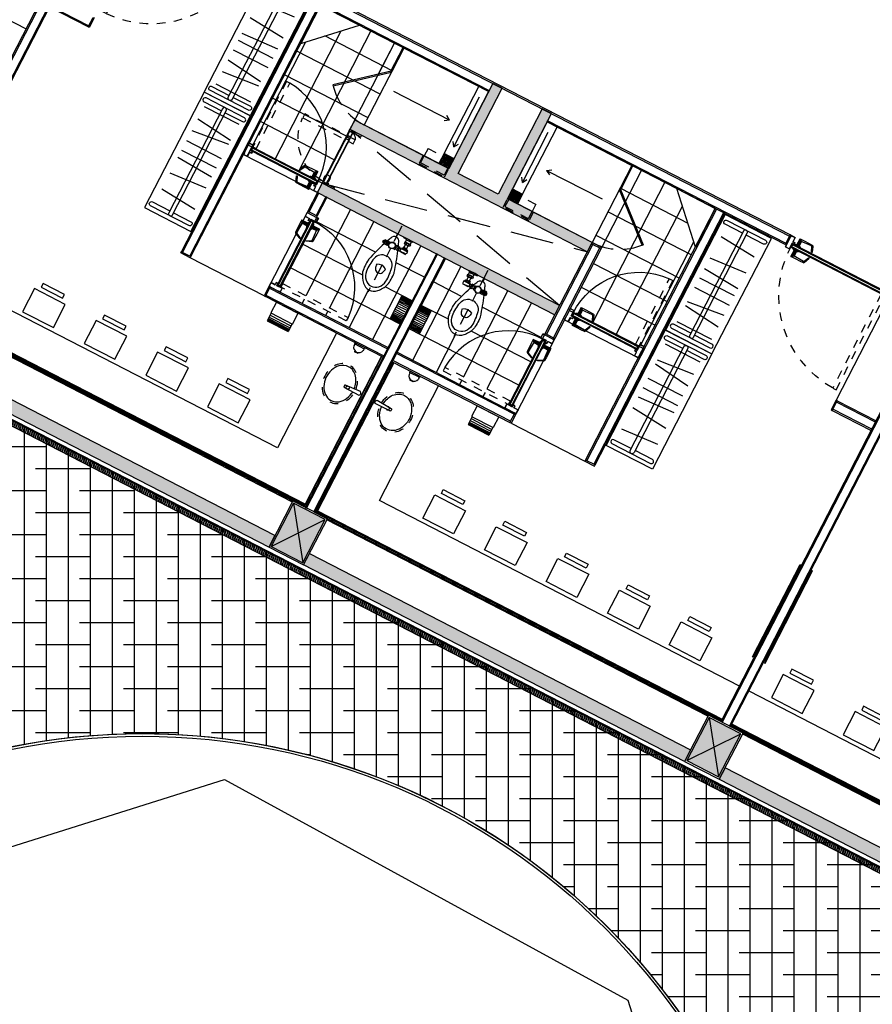
# Model space of a CAD drawing. Units: millimetres. Extents: x 1271 to 1691, y 693 to 1024.
# Drawn here: x 1418 to 1428, y 790 to 801 of the extents above; entities that cross this region are included whole.
import ezdxf

# ---------------------------------------------------------------- set-up
doc = ezdxf.new("R2010")
doc.units = ezdxf.units.MM
for name, pattern in [('Ag-040$0$1er.niv-oficinas-BASE$0$EJES', [1.2, 0.4, -0.1, -0.1, 0, -0.1, -0.1, 0.4]), ('ejes$0$HIDDEN2', [0.1875, 0.125, -0.0625]), ('HIDDEN', [0.375, 0.25, -0.125]), ('HIDDEN2', [0.1875, 0.125, -0.0625])]:
    doc.linetypes.add(name, pattern=pattern)
doc.layers.get('Defpoints').update_dxf_attribs({"lineweight": 13})
for name, color, linetype in [('col pb cam', 1, 'Continuous'), ('cotas-175', 251, 'Continuous'), ('DESPIECE DE BAÑO', 9, 'Continuous'), ('Espejo', 4, 'Continuous'), ('hat-col', 8, 'Continuous'), ('HATCH MUROS', 252, 'Continuous'), ('Hunter douglas', 51, 'Continuous'), ('Mobiliario', 24, 'Continuous'), ('muebles', 15, 'Continuous'), ('MURO DE BLOCK', 6, 'Continuous'), ('Pasto', 3, 'Continuous'), ('PISO', 43, 'Continuous'), ('PROY', 253, 'HIDDEN2'), ('proy-10', 252, 'HIDDEN'), ('Proyección', 8, 'HIDDEN'), ('Puertas', 123, 'Continuous'), ('Tablaroca', 2, 'Continuous')]:
    doc.layers.add(name, color=color, linetype=linetype)
doc.styles.add('tx-cotas-175', font='simplex.shx', dxfattribs={"width": 0.8, "height": 0.35})
doc.dimstyles.new('COT-EJES-175', dxfattribs={"dimscale": 1.75, "dimtxt": 0.35, "dimasz": 0.06, "dimexe": 0.1, "dimexo": 0.1, "dimgap": 0.1, "dimtad": 0, "dimzin": 0, "dimdsep": 46, "dimtxsty": 'tx-cotas-175', "dimblk1": 'CIRC', "dimblk2": 'CIRC', "dimsah": 1, "dimcen": 0.15018, "dimclrt": 7, "dimadec": 7, "dimazin": 0, "dimtfac": 1, "dimtofl": 0, "dimtmove": 2, "dimatfit": 3, "dimldrblk": 'CIRC', "dimfxl": 1, "dimtvp": 0.9, "dimtolj": 1, "dimtzin": 0, "dimarcsym": 0})

# ---------------------------------------------------------------- blocks, each defined once
blk = doc.blocks.new('espejo 1.2m de 6mm')
at = {"ltscale": 0.025}
for points in [[(-0.55635, -0.0127), (-0.54365, -0.0127), (-0.54365, 0), (-0.55635, 0)], [(-0.00635, -0.0127), (0.00635, -0.0127), (0.00635, 0), (-0.00635, 0)], [(0.54365, -0.0127), (0.55635, -0.0127), (0.55635, 0), (0.54365, 0)], [(-0.6, -0.0187), (0.6, -0.0187), (0.6, -0.0127), (-0.6, -0.0127)]]:
    blk.add_lwpolyline(points, close=True, dxfattribs=at)
blk = doc.blocks.new('Ag-040$0$inodoro')
at = {"extrusion": (0, 0, -1)}
for p, q in [((0.145, 0.187), (0.167, 0.187)), ((0.145, 0.187), (0.167, 0.187)), ((0.145, 0.169), (0.167, 0.169)), ((0.145, 0.169), (0.145, 0.163)), ((0.145, 0.163), (0.167, 0.163)), ((0.145, 0.139), (0.167, 0.139)), ((0.145, 0.139), (0.145, 0.133)), ((0.145, 0.133), (0.167, 0.133)), ((0.145, 0.115), (0.167, 0.115)), ((0.167, 0.169), (0.167, 0.163)), ((0.167, 0.139), (0.167, 0.133)), ((0.225, 0.074), (0.225, 0.09)), ((0.225, 0.031), (0.225, 0.052)), ((0.246, 0.09), (0.246, 0.074)), ((0.254, 0.09), (0.246, 0.09)), ((0.254, 0.074), (0.246, 0.074)), ((0.254, 0.09), (0.254, 0.074)), ((0.275, 0.074), (0.275, 0.09)), ((0.275, 0.031), (0.275, 0.052)), ((0.225, -0.049), (0.225, -0.062)), ((0.23, -0.035), (0.23, -0.048)), ((0.23, -0.063), (0.23, -0.072)), ((0.247, -0.049), (0.252, -0.049)), ((0.247, -0.049), (0.247, -0.062)), ((0.247, -0.062), (0.252, -0.062)), ((0.252, -0.049), (0.252, -0.062)), ((0.27, -0.035), (0.27, -0.048)), ((0.27, -0.063), (0.27, -0.072)), ((0.275, -0.049), (0.275, -0.062))]:
    blk.add_line(p, q, dxfattribs=at)
for p, q in [((0.168, 0.178), (0.168, 0.124)), ((0.206, 0.167), (0.168, 0.167)), ((0.206, 0.135), (0.168, 0.135)), ((0.235, 0.091), (0.235, 0.111)), ((0.235, 0.091), (0.264, 0.091)), ((0.235, 0.052), (0.235, 0.073)), ((0.24, 0.111), (0.26, 0.111)), ((0.26, 0.091), (0.24, 0.091)), ((0.246, 0.074), (0.254, 0.074)), ((0.265, 0.091), (0.265, 0.111)), ((0.265, 0.052), (0.265, 0.073))]:
    blk.add_line(p, q)
at = {"linetype": 'Ag-040$0$1er.niv-oficinas-BASE$0$EJES', "ltscale": 0.5}
blk.add_line((0, 0), (0.858, 0), dxfattribs=at)
for points in [[(0.116, 0.116), (0.1, 0.116), (0.1, 0.187), (0.116, 0.187)], [(0.144, 0.121), (0.116, 0.121), (0.116, 0.181), (0.144, 0.181)], [(0.233, 0.184), (0.233, 0.119), (0.219, 0.119), (0.219, 0.184)], [(0.266, 0.191), (0.266, 0.111), (0.233, 0.111), (0.233, 0.191)], [(0.266, 0.184), (0.266, 0.119), (0.271, 0.119), (0.271, 0.184)], [(0.225, -0.089), (0.225, -0.072), (0.275, -0.072), (0.275, -0.089)], [(0.227, -0.105), (0.227, -0.089), (0.272, -0.089), (0.272, -0.105)], [(0.239, -0.113), (0.239, -0.105), (0.261, -0.105), (0.261, -0.113)]]:
    blk.add_lwpolyline(points, close=True)
for points in [[(0.11, 0.116), (0.11, 0.082), (0.1, 0.082), (0.1, 0.116)], [(0.219, 0.176), (0.206, 0.176), (0.206, 0.126), (0.219, 0.126)], [(0.225, 0.052), (0.275, 0.052)]]:
    blk.add_lwpolyline(points)
at = {"extrusion": (0, 0, -1)}
for points in [[(-0.145, 0.187, -0.133333), (-0.145, 0.169, 0.133333)], [(-0.145, 0.139, 0.1), (-0.145, 0.163, 10)], [(-0.145, 0.115, 0.133333), (-0.145, 0.133, -0.133333)], [(-0.167, 0.187, 0.133333), (-0.167, 0.169, -0.133333)], [(-0.167, 0.139, -0.1), (-0.167, 0.163, -10)], [(-0.167, 0.115, -0.133333), (-0.167, 0.133, 0.133333)], [(-0.225, 0.09, 0.078817), (-0.246, 0.09, 0.078817)], [(-0.225, 0.074, -0.078817), (-0.246, 0.074, -0.078817)], [(-0.275, 0.09, -0.078817), (-0.254, 0.09, -0.078817)], [(-0.275, 0.074, 0.078817), (-0.254, 0.074, 0.078817)], [(-0.225, -0.049, 0.088889), (-0.247, -0.049, 1.617621)], [(-0.225, -0.062, -0.088889), (-0.247, -0.062, -1.617621)], [(-0.275, -0.049, -0.088889), (-0.252, -0.049, -1.617621)], [(-0.275, -0.062, 0.088889), (-0.252, -0.062, 1.617621)]]:
    blk.add_lwpolyline(points, format="xyb", dxfattribs=at)
for radius in [0.04, 0.036]:
    blk.add_circle((0.25, 0), radius)
for centre, radius, start, end in [((1.169, -2.31), 2.56, 104.8139, 110.4428), ((0.505, 0), 0.118, 103.0904, 256.9096), ((0.602, -0.443), 0.571, 85.1266, 102.5016), ((0.529, 0.11), 0.0574, 96.5747, 104.8139), ((0.581, -0.338), 0.508, 78.8575, 96.5747), ((0.64, -0.016), 0.143, 44.4219, 85.937), ((0.598, -0.089), 0.262, 43.4935, 71.9553), ((0.193, 0), 0.0532, 103.8515, 180), ((1.169, -2.31), 2.56, 111.4412, 112.7279), ((0.614, 0), 0.107, 147.5801, 212.4199), ((0.523, -0.069), 0.127, 65.4134, 89.529), ((0.557, 0), 0.0496, 292.4098, 67.5902), ((0.664, 0), 0.115, 313.1293, 46.8707), ((0.707, 0), 0.122, 311.4039, 48.5961), ((0.193, 0), 0.0532, 180, 256.1485), ((1.169, 2.31), 2.56, 247.2721, 248.4787), ((1.169, 2.31), 2.56, 249.513, 255.1861), ((0.523, 0.069), 0.127, 270.471, 294.5866), ((0.64, 0.016), 0.143, 274.063, 315.5781), ((0.598, 0.089), 0.262, 288.0447, 316.5065), ((0.602, 0.443), 0.571, 257.4984, 274.8734), ((0.529, -0.11), 0.0574, 255.1861, 263.4253), ((0.581, 0.338), 0.508, 263.4253, 281.1425)]:
    blk.add_arc(centre, radius, start, end)
blk = doc.blocks.new('papel-manos-planta')
for p, q in [((-0.139, 0), (0.141, 0)), ((-0.139, 0), (-0.139, -0.14)), ((0.141, 0), (0.141, -0.14)), ((-0.139, -0.14), (0.141, -0.14)), ((-0.134, -0.14), (-0.134, -0.24)), ((-0.134, -0.166), (0.136, -0.166)), ((-0.134, -0.19), (0.136, -0.19)), ((-0.134, -0.21), (0.136, -0.21)), ((-0.134, -0.223), (0.136, -0.223)), ((0.136, -0.14), (0.136, -0.24)), ((-0.134, -0.232), (0.136, -0.232)), ((-0.134, -0.237), (0.136, -0.237)), ((-0.134, -0.24), (0.136, -0.24))]:
    blk.add_line(p, q)
blk = doc.blocks.new('rack')
for p, q in [((-0.524, 0.466), (-0.076, 0.5)), ((-0.524, 0.26), (-0.076, 0.224)), ((-0.525, 0.055), (-0.075, 0.082)), ((-0.525, -0.036), (-0.075, -0.036)), ((-0.525, -0.16), (-0.075, -0.16)), ((-0.524, -0.291), (-0.076, -0.343)), ((-0.524, -0.441), (-0.076, -0.396)), ((-0.525, -0.604), (-0.075, -0.604))]:
    blk.add_line(p, q)
blk.add_lwpolyline([(0, -0.75), (-0.6, -0.75), (-0.6, 0.75), (0, 0.75)], close=True)
for points in [[(-0.275, 0.65), (-0.05, 0.65, 1), (-0.05, 0.7), (-0.55, 0.7, 1), (-0.55, 0.65), (-0.325, 0.65)], [(-0.275, -0.65), (-0.05, -0.65, -1), (-0.05, -0.7), (-0.55, -0.7, -1), (-0.55, -0.65), (-0.325, -0.65)]]:
    blk.add_lwpolyline(points, format="xyb")
blk.add_lwpolyline([(-0.325, 0.675, -1), (-0.275, 0.675), (-0.275, -0.675, -1), (-0.325, -0.675)], format="xyb", close=True)
blk = doc.blocks.new('Ag-040-propuestadefinitiva$0$2er.niv-oficinas-BASE$0$x')
for p, q in [((-10.479, 22.095), (-10.479, 22.225)), ((-10.476, 22.095), (-10.476, 22.225)), ((-10.474, 22.095), (-10.474, 22.225)), ((-10.47, 22.095), (-10.47, 22.225)), ((-10.463, 22.095), (-10.463, 22.225)), ((-10.454, 22.095), (-10.454, 22.225)), ((-10.441, 22.095), (-10.441, 22.225)), ((-10.427, 22.095), (-10.427, 22.225)), ((-10.411, 22.095), (-10.411, 22.225)), ((-10.391, 22.095), (-10.391, 22.225)), ((-10.368, 22.095), (-10.368, 22.225)), ((-10.345, 22.095), (-10.345, 22.225)), ((-10.321, 22.095), (-10.321, 22.225)), ((-10.298, 22.095), (-10.298, 22.225)), ((-10.279, 22.095), (-10.279, 22.225)), ((-10.262, 22.095), (-10.262, 22.225)), ((-10.248, 22.095), (-10.248, 22.225)), ((-10.235, 22.095), (-10.235, 22.225)), ((-10.226, 22.095), (-10.226, 22.225)), ((-10.219, 22.095), (-10.219, 22.225)), ((-10.215, 22.095), (-10.215, 22.225)), ((-10.213, 22.095), (-10.213, 22.225)), ((-10.21, 22.095), (-10.21, 22.225))]:
    blk.add_line(p, q)
blk.add_lwpolyline([(-10.48, 22.225), (-10.21, 22.225), (-10.21, 22.095), (-10.48, 22.095), (-10.48, 22.225)])
blk = doc.blocks.new('coladera helvex')
for p, q in [((0.01, 0.118), (0.014, 0.115)), ((0.011, 0.118), (0.015, 0.115)), ((0.01, 0.011), (0.014, 0.014)), ((0.011, 0.011), (0.015, 0.014))]:
    blk.add_line(p, q)
at = {"linetype": 'Continuous'}
for p, q in [((0.118, 0.118), (0.114, 0.115)), ((0.119, 0.118), (0.115, 0.115)), ((0.118, 0.011), (0.114, 0.014)), ((0.119, 0.011), (0.115, 0.014))]:
    blk.add_line(p, q, dxfattribs=at)
for points in [[(0.129, 0.129), (0, 0.129), (0, 0), (0.129, 0)], [(0.121, 0.121), (0.008, 0.121), (0.008, 0.008), (0.121, 0.008)]]:
    blk.add_lwpolyline(points, close=True, dxfattribs=at)
for points in [[(0.018, 0.104), (0.018, 0.111), (0.062, 0.111), (0.062, 0.104), (0.018, 0.104)], [(0.018, 0.09), (0.018, 0.097), (0.062, 0.097), (0.062, 0.09), (0.018, 0.09)], [(0.018, 0.075), (0.062, 0.075), (0.062, 0.082), (0.018, 0.082), (0.018, 0.075)], [(0.062, 0.061), (0.018, 0.061), (0.018, 0.068), (0.062, 0.068), (0.062, 0.061)], [(0.062, 0.047), (0.018, 0.047), (0.018, 0.054), (0.062, 0.054), (0.062, 0.047)], [(0.062, 0.032), (0.018, 0.032), (0.018, 0.039), (0.062, 0.039), (0.062, 0.032)], [(0.062, 0.025), (0.062, 0.018), (0.018, 0.018), (0.018, 0.025), (0.062, 0.025)], [(0.068, 0.104), (0.068, 0.111), (0.111, 0.111), (0.111, 0.104), (0.068, 0.104)], [(0.068, 0.09), (0.068, 0.097), (0.111, 0.097), (0.111, 0.09), (0.068, 0.09)], [(0.068, 0.075), (0.068, 0.082), (0.111, 0.082), (0.111, 0.075), (0.068, 0.075)], [(0.068, 0.061), (0.068, 0.068), (0.111, 0.068), (0.111, 0.061), (0.068, 0.061)], [(0.068, 0.047), (0.068, 0.054), (0.111, 0.054), (0.111, 0.047), (0.068, 0.047)], [(0.068, 0.032), (0.068, 0.039), (0.111, 0.039), (0.111, 0.032), (0.068, 0.032)], [(0.068, 0.018), (0.068, 0.025), (0.111, 0.025), (0.111, 0.018), (0.068, 0.018)]]:
    blk.add_lwpolyline(points, dxfattribs=at)
for centre in [(0.013, 0.116), (0.013, 0.013)]:
    blk.add_circle(centre, 0.00256)
for centre in [(0.116, 0.116), (0.116, 0.013)]:
    blk.add_circle(centre, 0.00256, dxfattribs=at)
blk = doc.blocks.new('regadera 1 x 1.1')
for p, q in [((0, 1), (0, 0)), ((1.1, 1), (0, 1)), ((0.971, 0.129), (0.971, 1)), ((1.1, 1), (1.1, 0)), ((1.035, 0.248), (1.035, 0.9)), ((0.849, 0.5), (0.128, 0.5)), ((0.849, 0.5), (0.797, 0.533)), ((0.849, 0.5), (0.797, 0.467)), ((1.035, 0.248), (1.002, 0.3)), ((1.035, 0.248), (1.069, 0.3)), ((0, 0), (0.971, 0))]:
    blk.add_line(p, q)
at = {"rotation": 89.99999999575628}
blk.add_blockref('coladera helvex', (1.1, 0), dxfattribs=at)
blk = doc.blocks.new('jabon-manos-planta')
for p, q in [((0.065, 0), (-0.065, 0)), ((-0.065, 0), (-0.065, -0.015)), ((0.065, 0), (0.065, -0.015)), ((0.065, -0.015), (-0.065, -0.015)), ((-0.06, -0.015), (-0.06, -0.039)), ((-0.023, -0.083), (-0.023, -0.095)), ((0.023, -0.095), (-0.023, -0.095)), ((0.023, -0.083), (0.023, -0.095)), ((0.06, -0.015), (0.06, -0.039))]:
    blk.add_line(p, q)
blk.add_arc((0, -0.027), 0.0612, 191.1412, 348.8588)
blk = doc.blocks.new('ovalin con llave electronica')
at = {"layer": 'Mobiliario'}
blk.add_lwpolyline([(-0.026, 0.167), (-0.014, -0.02, 0.414214), (-0.004, -0.029), (0.006, -0.029, 0.414214), (0.016, -0.019), (0.018, 0.169)], format="xyb", dxfattribs=at)
at = {"layer": 'Mobiliario', "color": 253, "linetype": 'ejes$0$HIDDEN2', "ltscale": 0.2}
blk.add_circle((0, 0.015), 0.019, dxfattribs=at)
at = {"layer": 'Mobiliario'}
blk.add_arc((-0.004, 0.159), 0.0238, 23.1466, 159.701, dxfattribs=at)
at = {"layer": 'Mobiliario', "color": 253, "linetype": 'ejes$0$HIDDEN2', "ltscale": 0.2}
blk.add_ellipse((0, -0.086), major_axis=(-0.24, 0), ratio=0.8125, start_param=4.805108, end_param=10.922532, dxfattribs=at)
at = {"layer": 'Mobiliario'}
blk.add_open_spline([(-0.021, 0.088), (-0.073, 0.084), (-0.123, 0.065), (-0.198, 0.002), (-0.22, -0.042), (-0.22, -0.086), (-0.22, -0.123), (-0.205, -0.16), (-0.134, -0.236), (-0.061, -0.264), (0.084, -0.257), (0.153, -0.224), (0.225, -0.127), (0.23, -0.066), (0.173, 0.036), (0.11, 0.076), (0.032, 0.087), (0.026, 0.088), (0.017, 0.089)], degree=3, knots=[4.80672, 4.80672, 4.80672, 4.80672, 5.5098, 5.5098, 6.283185, 6.283185, 6.283185, 6.934239, 6.934239, 7.905989, 7.905989, 8.877738, 8.877738, 9.849487, 9.849487, 10.821236, 10.821236, 10.910305, 10.910305, 10.910305, 10.910305], dxfattribs=at)
blk = doc.blocks.new('CERRADURA-TUB-01')
for p, q in [((-0.034, 0.004), (-0.034, 0)), ((0.033, 0.005), (-0.033, 0.005)), ((-0.033, 0.004), (-0.033, 0)), ((-0.021, 0.009), (-0.031, 0.005)), ((-0.031, 0.004), (-0.031, 0)), ((-0.019, 0.009), (-0.029, 0.005)), ((-0.028, 0.004), (-0.028, 0)), ((-0.018, 0.009), (-0.026, 0.005)), ((-0.024, 0.004), (-0.024, 0)), ((-0.016, 0.009), (-0.023, 0.005)), ((-0.021, 0.009), (0.021, 0.009)), ((-0.02, 0.012), (-0.02, 0.01)), ((0.02, 0.012), (-0.02, 0.012)), ((0.02, 0.01), (-0.02, 0.01)), ((-0.019, 0.012), (-0.019, 0.01)), ((-0.019, 0.004), (-0.019, 0)), ((-0.018, 0.012), (-0.018, 0.01)), ((-0.012, 0.009), (-0.017, 0.005)), ((-0.016, 0.012), (-0.016, 0.01)), ((-0.015, 0.014), (-0.015, 0.071)), ((-0.015, 0.014), (-0.015, 0.071)), ((-0.014, 0.014), (-0.014, 0.071)), ((-0.014, 0.014), (-0.014, 0.071)), ((-0.013, 0.014), (-0.013, 0.071)), ((-0.012, 0.012), (-0.012, 0.01)), ((-0.011, 0.014), (-0.011, 0.071)), ((-0.011, 0.004), (-0.011, 0)), ((-0.007, 0.009), (-0.01, 0.005)), ((-0.008, 0.014), (-0.008, 0.07)), ((-0.007, 0.012), (-0.007, 0.01)), ((-0.005, 0.014), (-0.005, 0.07)), ((0, 0.014), (0, 0.093)), ((0, 0.014), (0, 0.093)), ((0, 0.012), (0, 0.01)), ((0, 0.009), (0, 0.01)), ((0, 0.009), (0, 0.005)), ((0, 0.004), (0, 0)), ((0.005, 0.014), (0.005, 0.093)), ((0.007, 0.012), (0.007, 0.01)), ((0.007, 0.009), (0.01, 0.005)), ((0.008, 0.014), (0.008, 0.093)), ((0.011, 0.014), (0.011, 0.093)), ((0.011, 0.004), (0.011, 0)), ((0.012, 0.012), (0.012, 0.01)), ((0.012, 0.009), (0.017, 0.005)), ((0.013, 0.014), (0.013, 0.093)), ((0.014, 0.014), (0.014, 0.093)), ((0.014, 0.014), (0.014, 0.093)), ((0.015, 0.014), (0.015, 0.093)), ((0.015, 0.014), (0.015, 0.093)), ((0.015, 0.093), (0.015, 0.014)), ((0.016, 0.012), (0.016, 0.01)), ((0.016, 0.009), (0.023, 0.005)), ((0.018, 0.012), (0.018, 0.01)), ((0.018, 0.009), (0.026, 0.005)), ((0.019, 0.012), (0.019, 0.01)), ((0.019, 0.009), (0.029, 0.005)), ((0.019, 0.004), (0.019, 0)), ((0.02, 0.012), (0.02, 0.01)), ((0.021, 0.009), (0.031, 0.005)), ((0.024, 0.004), (0.024, 0)), ((0.028, 0.004), (0.028, 0)), ((0.031, 0.004), (0.031, 0)), ((0.033, 0.004), (0.033, 0)), ((0.034, 0.004), (0.034, 0))]:
    blk.add_line(p, q)
for points in [[(-0.003, 0.093), (-0.048, 0.093), (-0.095, 0.092), (-0.142, 0.091), (-0.148, 0.09), (-0.153, 0.086), (-0.156, 0.081), (-0.18, 0.02), (-0.18, 0.019), (-0.18, 0.018), (-0.18, 0.016), (-0.179, 0.015), (-0.179, 0.015), (-0.177, 0.014), (-0.176, 0.015), (-0.175, 0.015), (-0.174, 0.016), (-0.173, 0.018), (-0.145, 0.075), (-0.143, 0.076), (-0.141, 0.078), (-0.139, 0.078), (-0.003, 0.07)], [(0.035, 0.004), (0.035, 0), (-0.035, 0), (-0.035, 0.004)], [(-0.015, 0.071), (-0.015, 0.014), (0.015, 0.014), (0.015, 0.093), (-0.003, 0.093), (-0.003, 0.07)]]:
    blk.add_lwpolyline(points, close=True)
blk.add_lwpolyline([(-0.035, 0.004), (0.035, 0.004, 0.151568), (0.033, 0.005), (0.021, 0.009, -0.344315), (0.02, 0.01), (0.02, 0.012, 0.405498), (0.018, 0.014), (-0.018, 0.014, 0.414214), (-0.02, 0.012), (-0.02, 0.01, -0.331521), (-0.021, 0.009), (-0.033, 0.005, 0.215061)], format="xyb", close=True)
for centre, radius, start, end in [((-0.021, 0.01), 0.00186, 300.2422, 2.2726), ((-0.021, 0.011), 0.00254, 308.9646, 353.3797), ((-0.02, 0.011), 0.00284, 314.0989, 352.8401), ((-0.018, 0.011), 0.00298, 309.1927, 347.9371), ((-0.015, 0.011), 0.00352, 319.4688, 350.166), ((-0.013, 0.011), 0.00635, 332.4185, 348.6074), ((0.013, 0.011), 0.00635, 191.3926, 207.5815), ((0.016, 0.011), 0.00352, 189.834, 220.5312), ((0.018, 0.011), 0.00298, 192.0629, 230.8073), ((0.021, 0.011), 0.00284, 187.1599, 225.9011), ((0.021, 0.011), 0.00254, 186.6203, 231.0354), ((0.022, 0.01), 0.00186, 177.7274, 239.7578)]:
    blk.add_arc(centre, radius, start, end)
blk = doc.blocks.new('PUE-TIPO-MERIK-133')
blk.add_line((0, -0.055), (0, 0.055))
at = {"color": 0}
for points in [[(0.002, 0.055), (0.002, 0.072), (0.049, 0.072), (0.049, 0.018), (0.075, 0.018), (0.075, -0.001), (0.049, -0.001), (0.049, -0.072), (0.002, -0.072), (0.002, -0.055), (0, -0.055), (0, -0.073), (0.051, -0.073), (0.051, -0.003), (0.076, -0.003), (0.076, 0.02), (0.051, 0.02), (0.051, 0.073), (0, 0.073), (0, 0.055)], [(1.329, 0.055), (1.329, 0.072), (1.281, 0.072), (1.281, 0.018), (1.255, 0.018), (1.255, -0.001), (1.281, -0.001), (1.281, -0.072), (1.329, -0.072), (1.329, -0.055), (1.33, -0.055), (1.33, -0.073), (1.279, -0.073), (1.279, -0.003), (1.254, -0.003), (1.254, 0.02), (1.279, 0.02), (1.279, 0.073), (1.33, 0.073), (1.33, 0.055)]]:
    blk.add_lwpolyline(points, close=True, dxfattribs=at)
at = {"color": 8}
blk.add_lwpolyline([(0.051, -0.051), (0.051, -0.01), (0.053, -0.01), (0.053, -0.049)], dxfattribs=at)
for points in [[(0.053, -0.005), (1.275, -0.005), (1.275, -0.007), (0.053, -0.007)], [(1.275, -0.007), (0.053, -0.007), (0.053, -0.012), (1.275, -0.012)], [(0.053, -0.012), (1.275, -0.012), (1.275, -0.014), (0.053, -0.014)], [(0.053, -0.014), (0.064, -0.014), (0.064, -0.04), (0.053, -0.04)], [(0.053, -0.042), (1.275, -0.042), (1.275, -0.04), (0.053, -0.04)], [(1.275, -0.047), (0.053, -0.047), (0.053, -0.042), (1.275, -0.042)], [(0.053, -0.049), (1.275, -0.049), (1.275, -0.047), (0.053, -0.047)], [(1.264, -0.014), (0.064, -0.014), (0.064, -0.04), (1.264, -0.04)], [(1.264, -0.014), (1.275, -0.014), (1.275, -0.04), (1.264, -0.04)]]:
    blk.add_lwpolyline(points, close=True)
at = {"ltscale": 0.01}
for points in [[(0.053, -0.01), (0.055, -0.01), (0.055, -0.051)], [(0.094, -0.051), (0.094, -0.053), (0.053, -0.053)]]:
    blk.add_lwpolyline(points, dxfattribs=at)
at = {"color": 8}
blk.add_circle((0.053, -0.051), 0.00225, dxfattribs=at)
at = {"layer": 'proy-10', "ltscale": 0.0025}
blk.add_lwpolyline([(0.099, -0.051), (0.099, -1.272), (0.055, -1.272), (0.055, -0.051)], close=True, dxfattribs=at)
blk.add_arc((0.054, -0.052), 1.221, 272.1389, 0.1775, dxfattribs=at)
blk.add_blockref('CERRADURA-TUB-01', (1.208, -0.005))
at = {"xscale": -0.9999999999999999, "rotation": 180}
blk.add_blockref('CERRADURA-TUB-01', (1.208, -0.049), dxfattribs=at)
blk = doc.blocks.new('PUE TIPO MERIK 96')
at = {"layer": 'HATCH MUROS'}
blk.add_arc((0.097, -0.124), 0.853, 179.2441, 266.8908, dxfattribs=at)
at = {"layer": 'proy-10', "ltscale": 0.0025}
blk.add_lwpolyline([(0.051, -0.124), (0.051, -0.975), (0.095, -0.975), (0.095, -0.124)], close=True, dxfattribs=at)
at = {"layer": 'Puertas'}
blk.add_line((0.15, -0.128), (0.15, -0.019), dxfattribs=at)
for points in [[(-0.809, -0.019), (-0.809, -0.001), (-0.761, -0.001), (-0.761, -0.055), (-0.735, -0.055), (-0.735, -0.074), (-0.761, -0.074), (-0.761, -0.145), (-0.809, -0.145), (-0.809, -0.128), (-0.81, -0.128), (-0.81, -0.146), (-0.759, -0.146), (-0.759, -0.076), (-0.734, -0.076), (-0.734, -0.053), (-0.759, -0.053), (-0.759, 0), (-0.81, 0), (-0.81, -0.019)], [(0.148, -0.019), (0.148, -0.001), (0.101, -0.001), (0.101, -0.055), (0.075, -0.055), (0.075, -0.074), (0.101, -0.074), (0.101, -0.145), (0.148, -0.145), (0.148, -0.128), (0.15, -0.128), (0.15, -0.146), (0.099, -0.146), (0.099, -0.076), (0.074, -0.076), (0.074, -0.053), (0.099, -0.053), (0.099, 0), (0.15, 0), (0.15, -0.019)], [(0.097, -0.078), (-0.755, -0.078), (-0.755, -0.08), (0.097, -0.08)], [(-0.755, -0.08), (0.097, -0.08), (0.097, -0.085), (-0.755, -0.085)], [(0.097, -0.085), (-0.755, -0.085), (-0.755, -0.087), (0.097, -0.087)], [(-0.744, -0.087), (-0.755, -0.087), (-0.755, -0.113), (-0.744, -0.113)], [(0.097, -0.115), (-0.755, -0.115), (-0.755, -0.113), (0.097, -0.113)], [(-0.744, -0.087), (0.086, -0.087), (0.086, -0.113), (-0.744, -0.113)], [(0.097, -0.087), (0.086, -0.087), (0.086, -0.113), (0.097, -0.113)], [(-0.755, -0.12), (0.097, -0.12), (0.097, -0.115), (-0.755, -0.115)], [(0.097, -0.122), (-0.755, -0.122), (-0.755, -0.12), (0.097, -0.12)]]:
    blk.add_lwpolyline(points, close=True, dxfattribs=at)
for points in [[(0.097, -0.083), (0.095, -0.083), (0.095, -0.124)], [(0.099, -0.124), (0.099, -0.083), (0.097, -0.083), (0.097, -0.122)], [(0.056, -0.124), (0.056, -0.126), (0.097, -0.126)]]:
    blk.add_lwpolyline(points, dxfattribs=at)
blk.add_circle((0.097, -0.124), 0.00225, dxfattribs=at)
at = {"layer": 'Puertas', "extrusion": (0, 0, -1), "zscale": -1, "rotation": 359.9999999999804}
blk.add_blockref('CERRADURA-TUB-01', (0.688, -0.078), dxfattribs=at)
at = {"layer": 'Puertas', "rotation": 180.0000000000195}
blk.add_blockref('CERRADURA-TUB-01', (-0.688, -0.122), dxfattribs=at)
blk = doc.blocks.new('PUE-MERIK-MAD-776')
at = {"layer": 'muebles', "xscale": -1, "rotation": 324.2907119978498}
blk.add_blockref('PUE TIPO MERIK 96', (0, 0), dxfattribs=at)
blk = doc.blocks.new('PUE-MAD-DUCTO-70')
for points in [[(0, -0.15), (0.019, -0.15), (0.019, 0), (0, 0)], [(0.019, -0.1), (0.032, -0.1), (0.032, -0.087), (0.019, -0.087)], [(0.022, -0.1), (0.677, -0.1), (0.677, -0.106), (0.022, -0.106)], [(0.022, -0.106), (0.112, -0.106), (0.112, -0.144), (0.022, -0.144)], [(0.627, -0.106), (0.677, -0.106), (0.677, -0.144), (0.627, -0.144)], [(0.681, -0.15), (0.7, -0.15), (0.7, 0), (0.681, 0)], [(0.677, -0.144), (0.022, -0.144), (0.022, -0.15), (0.677, -0.15)]]:
    blk.add_lwpolyline(points, close=True)
for points in [[(0.043, -0.1), (0.043, -0.098, -0.404682), (0.044, -0.096, 0.095953), (0.06, -0.092), (0.09, -0.092, 0.095953), (0.105, -0.096, -0.404682), (0.107, -0.098), (0.107, -0.1)], [(0.043, -0.15), (0.043, -0.152, 0.404682), (0.044, -0.154, -0.095953), (0.06, -0.158), (0.09, -0.158, -0.095953), (0.105, -0.154, 0.404682), (0.107, -0.152), (0.107, -0.15)]]:
    blk.add_lwpolyline(points, format="xyb", close=True)
blk.add_circle((0.594, -0.125), 0.0125)
at = {"layer": 'PROY', "ltscale": 0.2}
blk.add_lwpolyline([(0.619, -0.042), (0.619, -0.697), (0.569, -0.697), (0.569, -0.042)], close=True, dxfattribs=at)
for radius, start, end in [(0.0862, 16.8559, 73.1441), (0.573, 182.5005, 267.4995)]:
    blk.add_arc((0.594, -0.125), radius, start, end, dxfattribs=at)
blk = doc.blocks.new('Puertas de Planta baja')
at = {"layer": 'Puertas'}
blk.add_line((134.368, 350.499), (134.368, 350.499), dxfattribs=at)
for name, p, rotation in [('PUE-TIPO-MERIK-133', (130.217, 356.193), 332.7339555497171), ('PUE TIPO MERIK 96', (131.441, 353.322), 152.7341494431772)]:
    blk.add_blockref(name, p, dxfattribs=dict(at, rotation=rotation))
for name, p, xscale, rotation in [('PUE-MAD-DUCTO-70', (132.35, 352.989), -0.9999999999999939, 242.7341494432368), ('PUE TIPO MERIK 96', (131.671, 352), -0.9999999999999996, 62.73422982218395), ('PUE-TIPO-MERIK-133', (138.782, 351.778), -1, 332.7339555497352), ('PUE TIPO MERIK 96', (135.733, 351.11), -1, 152.7341494431561), ('PUE-MERIK-MAD-776', (134.523, 350.53), -0.999999999999996, 207.0248614410052)]:
    blk.add_blockref(name, p, dxfattribs=dict(at, xscale=xscale, rotation=rotation))
blk = doc.blocks.new('CIRC')
blk.add_circle((0, 0), 0.685)
blk = doc.blocks.new('*D167')
at = {"layer": 'cotas-175', "color": 0, "lineweight": -2, "transparency": 16777216}
for p, q in [((1402.224, 794.55), (1402.237, 794.575)), ((1402.25, 794.371), (1461.05, 764.066)), ((1461.211, 764.149), (1461.224, 764.174))]:
    blk.add_line(p, q, dxfattribs=at)
at = {"layer": 'Defpoints', "color": 0, "transparency": 16777216}
for p in [(1402.144, 794.395), (1461.143, 764.018), (1461.131, 763.994)]:
    blk.add_point(p, dxfattribs=at)
at = {"layer": 'cotas-175', "color": 0, "lineweight": -2, "transparency": 16777216, "xscale": 0.105, "yscale": 0.105, "zscale": 0.105}
for p, rotation in [((1402.157, 794.419), 152.7339555497368), ((1461.143, 764.018), 332.7339555497368)]:
    blk.add_blockref('CIRC', p, dxfattribs=dict(at, rotation=rotation))
at = {"layer": 'cotas-175', "color": 7, "transparency": 16777216, "insert": (1431.794, 779.499), "char_height": 0.35, "attachment_point": 5, "rotation": 332.734, "style": 'tx-cotas-175'}
blk.add_mtext('\\A1;66.36', dxfattribs=at)
blk = doc.blocks.new('*D213')
at = {"layer": 'cotas-175', "color": 0, "lineweight": -2, "transparency": 16777216}
blk.add_line((1401.824, 793.544), (1467.07, 759.916), dxfattribs=at)
at = {"layer": 'Defpoints', "color": 0, "transparency": 16777216}
for p in [(1401.73, 793.592), (1467.164, 759.868), (1467.164, 759.868)]:
    blk.add_point(p, dxfattribs=at)
at = {"layer": 'cotas-175', "color": 0, "lineweight": -2, "transparency": 16777216, "xscale": 0.105, "yscale": 0.105, "zscale": 0.105}
for p, rotation in [((1401.73, 793.592), 152.7339555496487), ((1467.164, 759.868), 332.7339555496487)]:
    blk.add_blockref('CIRC', p, dxfattribs=dict(at, rotation=rotation))
at = {"layer": 'cotas-175', "color": 7, "transparency": 16777216, "insert": (1434.591, 777.01), "char_height": 0.35, "attachment_point": 5, "rotation": 332.734, "style": 'tx-cotas-175'}
blk.add_mtext('\\A1;73.61', dxfattribs=at)
blk = doc.blocks.new('*D229')
at = {"layer": 'cotas-175', "color": 0, "lineweight": -2, "transparency": 16777216}
for p, q in [((1406.102, 802.565), (1403.247, 797.026)), ((1403.421, 797.133), (1462.687, 766.588)), ((1465.555, 771.923), (1462.7, 766.384))]:
    blk.add_line(p, q, dxfattribs=at)
at = {"layer": 'Defpoints', "color": 0, "transparency": 16777216}
for p in [(1406.182, 802.721), (1465.635, 772.079), (1462.781, 766.54)]:
    blk.add_point(p, dxfattribs=at)
at = {"layer": 'cotas-175', "color": 0, "lineweight": -2, "transparency": 16777216, "xscale": 0.105, "yscale": 0.105, "zscale": 0.105}
for p, rotation in [((1403.327, 797.182), 152.7339555496487), ((1462.781, 766.54), 332.7339555496487)]:
    blk.add_blockref('CIRC', p, dxfattribs=dict(at, rotation=rotation))
at = {"layer": 'cotas-175', "color": 7, "transparency": 16777216, "insert": (1433.198, 782.141), "char_height": 0.35, "attachment_point": 5, "rotation": 332.734, "style": 'tx-cotas-175'}
blk.add_mtext('\\A1;66.88', dxfattribs=at)

msp = doc.modelspace()

# ---------------------------------------------------------------- hatches: boundary and pattern name
at = {"layer": 'hat-col'}
for points in [[(1421.231, 795.618), (1420.865, 795.806), (1420.608, 795.307), (1420.974, 795.119)], [(1426.031, 793.144), (1425.665, 793.332), (1425.408, 792.833), (1425.774, 792.645)]]:
    msp.add_hatch(color=256, dxfattribs=at).paths.add_polyline_path(points)
at = {"layer": 'HATCH MUROS'}
for points in [[(1424.259, 798.711), (1424.314, 798.817), (1423.336, 799.321), (1423.844, 800.306), (1423.737, 800.361), (1423.23, 799.376), (1422.767, 799.615), (1423.274, 800.6), (1423.167, 800.655), (1422.66, 799.67), (1421.572, 800.231), (1421.517, 800.124)], [(1421.141, 799.395), (1423.883, 797.982), (1423.938, 798.089), (1421.196, 799.502)], [(1416.182, 797.567), (1420.582, 795.299), (1420.651, 795.432), (1416.251, 797.7)], [(1425.382, 792.825), (1420.982, 795.093), (1421.051, 795.226), (1425.451, 792.958)], [(1425.782, 792.619), (1430.182, 790.351), (1430.251, 790.485), (1425.851, 792.752)]]:
    msp.add_hatch(color=256, dxfattribs=at).paths.add_polyline_path(points)
at = {"layer": 'Hunter douglas', "ltscale": 0.025}
h = msp.add_hatch(dxfattribs=at)
h.set_pattern_fill('ANSI31', color=8, scale=0.006, style=0)
h.set_pattern_definition([(107.7339857, (1221.382682, 481.245735), (0.0181447625, 0.0058025936), [])])
h.paths.add_polyline_path([(1406.104, 802.696), (1430.533, 790.105), (1430.507, 790.053), (1406.077, 802.644)])
at = {"layer": 'Pasto', "ltscale": 0.025}
h = msp.add_hatch(dxfattribs=at)
h.set_pattern_fill('ANSI38', color=256, scale=0.08, angle=45, style=0)
h.set_pattern_definition([(90, (1288.98, 446.444), (-0.254, 3e-17), []), (180, (1288.98, 446.444), (-0.508, -0.254), [0.635, -0.381])])
edge = h.paths.add_edge_path()
edge.add_line((1396.719, 786.331), (1420.954, 773.81))
edge.add_line((1420.954, 773.81), (1424.043, 779.804))
edge.add_arc((1419.118, 785.566), 7.58, -5.0547, 310.5227, ccw=False)
edge.add_line((1426.668, 784.898), (1429.604, 790.593))
edge.add_line((1429.604, 790.593), (1406.248, 802.63))
edge.add_line((1406.248, 802.63), (1404.206, 798.67))
edge.add_line((1404.206, 798.67), (1403.317, 799.128))
edge.add_line((1403.317, 799.128), (1396.719, 786.331))

# ---------------------------------------------------------------- linework, layer by layer
at = {"layer": 'col pb cam'}
for p, q in [((1420.865, 795.806), (1420.974, 795.119)), ((1420.608, 795.307), (1421.231, 795.618)), ((1425.665, 793.332), (1425.774, 792.645)), ((1425.408, 792.833), (1426.031, 793.144))]:
    msp.add_line(p, q, dxfattribs=at)
for points in [[(1421.257, 795.626), (1420.857, 795.832), (1420.582, 795.299), (1420.982, 795.093)], [(1421.231, 795.618), (1420.865, 795.806), (1420.608, 795.307), (1420.974, 795.119)], [(1426.057, 793.152), (1425.657, 793.358), (1425.382, 792.825), (1425.782, 792.619)], [(1426.031, 793.144), (1425.665, 793.332), (1425.408, 792.833), (1425.774, 792.645)]]:
    msp.add_lwpolyline(points, close=True, dxfattribs=at)
at = {"layer": 'DESPIECE DE BAÑO'}
for p, q in [((1417.775, 801.283), (1415.332, 802.542)), ((1420.654, 799.781), (1421.417, 801.262)), ((1420.925, 799.641), (1421.759, 801.259)), ((1421.042, 801.297), (1421.042, 801.297)), ((1422.005, 800.801), (1421.226, 801.202)), ((1420.328, 799.814), (1421.008, 801.134)), ((1421.141, 799.395), (1422.03, 801.12)), ((1421.847, 800.765), (1422.03, 801.12)), ((1421.865, 800.529), (1420.902, 801.026)), ((1421.726, 800.258), (1420.762, 800.755)), ((1421.476, 800.044), (1420.622, 800.484)), ((1421.336, 799.773), (1420.483, 800.213)), ((1424.424, 798.761), (1424.882, 799.65)), ((1424.32, 797.894), (1425.153, 799.51)), ((1424.648, 799.439), (1425.418, 799.042)), ((1425.424, 799.37), (1425.424, 799.37)), ((1421.022, 799.164), (1420.582, 798.311)), ((1421.523, 799.199), (1421.009, 798.203)), ((1424.497, 799.173), (1425.461, 798.676)), ((1424.591, 797.754), (1425.356, 799.237)), ((1425.696, 799.23), (1425.696, 799.23)), ((1421.109, 799.062), (1421.092, 799.03)), ((1421.132, 799.107), (1421.11, 799.063)), ((1421.812, 798.706), (1421.131, 799.057)), ((1421.794, 799.059), (1421.28, 798.063)), ((1421.061, 798.968), (1420.735, 798.337)), ((1422.065, 798.919), (1422.046, 798.884)), ((1424.358, 798.902), (1425.321, 798.405)), ((1424.874, 797.636), (1425.487, 798.826)), ((1421.659, 798.442), (1420.97, 798.797)), ((1422.336, 798.779), (1421.777, 797.695)), ((1420.526, 798.201), (1419.672, 798.64)), ((1422.376, 798.416), (1422.05, 798.584)), ((1424.328, 798.574), (1425.181, 798.134)), ((1422.096, 797.874), (1420.83, 798.526)), ((1422.799, 798.541), (1422.24, 797.456)), ((1422.805, 798.194), (1422.48, 798.362)), ((1423.07, 798.401), (1423.052, 798.365)), ((1421.731, 798.271), (1421.506, 797.835)), ((1422.236, 798.145), (1421.923, 798.306)), ((1423.341, 798.261), (1422.828, 797.265)), ((1424.188, 798.303), (1425.042, 797.863)), ((1420.989, 798.163), (1420.964, 798.114)), ((1423.612, 798.122), (1423.099, 797.126)), ((1421.26, 798.024), (1421.235, 797.974)), ((1422.653, 797.93), (1422.34, 798.091)), ((1423.724, 797.721), (1423.043, 798.072)), ((1423.466, 797.168), (1422.2, 797.82)), ((1423.606, 797.439), (1422.916, 797.794)), ((1422.736, 797.753), (1422.511, 797.317)), ((1423.874, 797.694), (1423.435, 796.841)), ((1423.741, 797.706), (1423.725, 797.673)), ((1423.764, 797.751), (1423.742, 797.707)), ((1423.693, 797.612), (1423.35, 796.947)), ((1422.808, 797.226), (1422.782, 797.177)), ((1423.079, 797.086), (1423.053, 797.037)), ((1423.348, 796.943), (1423.348, 796.943)), ((1423.378, 796.731), (1424.231, 796.291))]:
    msp.add_line(p, q, dxfattribs=at)
at = {"layer": 'DESPIECE DE BAÑO', "color": 9}
for points in [[(1421.196, 799.502), (1420.343, 799.942), (1420.288, 799.835), (1421.141, 799.395)], [(1424.902, 797.592), (1424.048, 798.032), (1423.993, 797.925), (1424.847, 797.485)]]:
    msp.add_lwpolyline(points, close=True, dxfattribs=at)
at = {"layer": 'Espejo', "ltscale": 0.025}
for points in [[(1421.885, 797.5), (1421.88, 797.503), (1421, 795.794), (1416.326, 798.203), (1416.324, 798.197), (1421.002, 795.786)], [(1422.018, 797.431), (1422.023, 797.429), (1421.143, 795.72), (1425.816, 793.312), (1425.813, 793.306), (1421.135, 795.718)], [(1431.474, 792.558), (1431.469, 792.561), (1430.588, 790.852), (1425.926, 793.255), (1425.923, 793.25), (1430.591, 790.844)]]:
    msp.add_lwpolyline(points, close=True, dxfattribs=at)
at = {"layer": 'Hunter douglas', "ltscale": 0.025}
msp.add_lwpolyline([(1406.104, 802.696), (1430.533, 790.105), (1430.507, 790.053), (1406.077, 802.644), (1406.104, 802.696)], dxfattribs=at)
at = {"layer": 'Mobiliario', "ltscale": 0.025}
msp.add_line((1427.739, 798.177), (1427.13, 796.995), dxfattribs=at)
at = {"layer": 'Mobiliario'}
for p, q in [((1421.857, 795.837), (1422.54, 797.162)), ((1426.014, 793.695), (1421.857, 795.837)), ((1426.124, 793.638), (1430.26, 791.507))]:
    msp.add_line(p, q, dxfattribs=at)
at = {"layer": 'Mobiliario', "ltscale": 0.025}
for points in [[(1420.948, 801.115), (1421.626, 801.328), (1421.177, 801.559)], [(1425.507, 798.765), (1425.291, 799.439), (1425.736, 799.21)]]:
    msp.add_lwpolyline(points, close=True, dxfattribs=at)
at = {"layer": 'Mobiliario'}
for points in [[(1421.99, 800.797), (1422.13, 801.068), (1422.14, 801.063), (1422, 800.792)], [(1421.991, 800.796), (1421.32, 800.637), (1421.323, 800.625), (1421.994, 800.784)], [(1424.643, 799.43), (1424.783, 799.701), (1424.772, 799.706), (1424.632, 799.435)], [(1424.641, 799.43), (1424.901, 798.791), (1424.89, 798.787), (1424.63, 799.426)], [(1417.95, 798.301), (1418.198, 798.173), (1418.221, 798.217), (1417.973, 798.345)], [(1417.736, 798.017), (1418.092, 797.834), (1418.229, 798.101), (1417.874, 798.284)], [(1418.447, 797.651), (1418.803, 797.468), (1418.94, 797.734), (1418.585, 797.918)], [(1418.661, 797.934), (1418.909, 797.807), (1418.932, 797.851), (1418.684, 797.979)], [(1419.158, 797.284), (1419.514, 797.101), (1419.651, 797.368), (1419.296, 797.551)], [(1419.373, 797.568), (1419.621, 797.44), (1419.643, 797.484), (1419.395, 797.612)], [(1420.084, 797.201), (1420.332, 797.074), (1420.355, 797.118), (1420.107, 797.246)], [(1419.87, 796.918), (1420.225, 796.735), (1420.363, 797.001), (1420.007, 797.185)], [(1422.821, 795.791), (1422.573, 795.919), (1422.595, 795.963), (1422.843, 795.835)], [(1422.714, 795.452), (1422.358, 795.635), (1422.496, 795.902), (1422.851, 795.719)], [(1423.425, 795.085), (1423.07, 795.269), (1423.207, 795.535), (1423.563, 795.352)], [(1423.532, 795.424), (1423.284, 795.552), (1423.307, 795.597), (1423.555, 795.469)], [(1424.136, 794.719), (1423.781, 794.902), (1423.918, 795.169), (1424.274, 794.986)], [(1424.243, 795.058), (1423.995, 795.186), (1424.018, 795.23), (1424.266, 795.102)], [(1424.954, 794.691), (1424.706, 794.819), (1424.729, 794.864), (1424.977, 794.736)], [(1424.847, 794.352), (1424.492, 794.536), (1424.629, 794.802), (1424.985, 794.619)], [(1425.665, 794.325), (1425.417, 794.453), (1425.44, 794.497), (1425.688, 794.369)], [(1425.558, 793.986), (1425.203, 794.169), (1425.34, 794.436), (1425.696, 794.253)], [(1426.383, 793.561), (1426.739, 793.377), (1426.876, 793.644), (1426.521, 793.827)], [(1426.598, 793.844), (1426.846, 793.716), (1426.869, 793.761), (1426.62, 793.889)], [(1427.427, 793.417), (1427.675, 793.289), (1427.698, 793.333), (1427.449, 793.461)], [(1427.212, 793.133), (1427.568, 792.95), (1427.705, 793.217), (1427.35, 793.4)]]:
    msp.add_lwpolyline(points, close=True, dxfattribs=at)
at = {"layer": 'Mobiliario', "linetype": 'HIDDEN2', "ltscale": 0.3}
for points in [[(1422.66, 799.67), (1422.66, 799.67), (1422.647, 799.677), (1422.604, 799.595), (1422.333, 799.735), (1422.375, 799.817), (1422.362, 799.823), (1422.362, 799.823), (1422.362, 799.823), (1422.313, 799.728), (1422.61, 799.574), (1422.66, 799.67), (1422.66, 799.67)], [(1422.647, 799.677), (1422.69, 799.762), (1422.419, 799.901), (1422.375, 799.817)], [(1423.35, 799.315), (1423.393, 799.399), (1423.664, 799.259), (1423.621, 799.175)], [(1423.336, 799.321), (1423.336, 799.321), (1423.35, 799.315), (1423.307, 799.233), (1423.579, 799.093), (1423.621, 799.175), (1423.634, 799.168), (1423.634, 799.168), (1423.634, 799.168), (1423.585, 799.072), (1423.287, 799.225), (1423.336, 799.321), (1423.336, 799.321)]]:
    msp.add_lwpolyline(points, dxfattribs=at)
at = {"layer": 'Mobiliario'}
msp.add_lwpolyline([(1421.363, 797.769), (1420.68, 796.444), (1416.524, 798.586)], dxfattribs=at)
at = {"layer": 'Mobiliario', "linetype": 'HIDDEN2', "ltscale": 2}
for centre, start, end in [((1421.993, 800.79), 192.8335, 242.734), ((1424.636, 799.428), 242.7341, 292.6346)]:
    msp.add_arc(centre, 0.69, start, end, dxfattribs=at)
at = {"layer": 'MURO DE BLOCK'}
for points in [[(1424.259, 798.711), (1424.314, 798.817), (1423.336, 799.321), (1423.844, 800.306), (1423.737, 800.361), (1423.23, 799.376), (1422.767, 799.615), (1423.274, 800.6), (1423.167, 800.655), (1422.66, 799.67), (1421.572, 800.231), (1421.517, 800.124)], [(1421.141, 799.395), (1423.883, 797.982), (1423.938, 798.089), (1421.196, 799.502)], [(1416.182, 797.567), (1420.582, 795.299), (1420.651, 795.432), (1416.251, 797.7)], [(1425.382, 792.825), (1420.982, 795.093), (1421.051, 795.226), (1425.451, 792.958)], [(1425.782, 792.619), (1430.182, 790.351), (1430.251, 790.485), (1425.851, 792.752)]]:
    msp.add_lwpolyline(points, close=True, dxfattribs=at)
at = {"layer": 'PISO', "ltscale": 0.025}
msp.add_lwpolyline([(1396.719, 786.331), (1420.954, 773.81), (1424.043, 779.804, -5.094388), (1426.668, 784.898), (1429.604, 790.593), (1406.248, 802.63), (1404.206, 798.67), (1403.317, 799.128), (1396.719, 786.331)], format="xyb", close=True, dxfattribs=at)
at = {"layer": 'PISO'}
msp.add_lwpolyline([(1412.236, 786.224), (1414.742, 790.939), (1420.069, 792.615), (1424.725, 790.068), (1426.351, 784.93), (1423.722, 780.078), (1418.563, 778.553), (1414.102, 780.911)], close=True, dxfattribs=at)
for radius in [7.58, 7.55]:
    msp.add_circle((1419.118, 785.566), radius, dxfattribs=at)
at = {"layer": 'Proyección', "ltscale": 2}
for p, q in [((1423.938, 798.089), (1421.517, 800.124)), ((1421.196, 799.502), (1424.259, 798.711))]:
    msp.add_line(p, q, dxfattribs=at)
at = {"layer": 'Tablaroca'}
for points in [[(1419.956, 805.481), (1416.216, 798.224), (1416.202, 798.231), (1419.942, 805.488)], [(1420.038, 805.439), (1416.298, 798.182), (1416.312, 798.175), (1420.052, 805.432)], [(1420.377, 801.989), (1423.125, 800.573), (1423.118, 800.559), (1420.37, 801.975)], [(1420.419, 802.071), (1426.592, 798.89), (1426.599, 798.904), (1420.427, 802.085)], [(1418.052, 801.552), (1418.501, 801.321), (1418.493, 801.307), (1418.045, 801.538)], [(1421.081, 801.609), (1419.584, 798.704), (1419.57, 798.711), (1421.067, 801.616)], [(1421.163, 801.567), (1419.666, 798.662), (1419.68, 798.655), (1421.177, 801.559)], [(1418.55, 801.417), (1418.564, 801.41), (1418.507, 801.3), (1418.493, 801.307)], [(1423.794, 800.21), (1423.802, 800.224), (1426.55, 798.808), (1426.543, 798.794)], [(1421.03, 799.178), (1421.044, 799.171), (1421.156, 799.388), (1421.141, 799.395)], [(1421.125, 799.129), (1421.14, 799.121), (1421.251, 799.338), (1421.237, 799.346)], [(1421.03, 799.178), (1421.022, 799.164), (1421.132, 799.107), (1421.14, 799.121)], [(1425.75, 799.203), (1424.253, 796.298), (1424.238, 796.305), (1425.736, 799.21)], [(1425.831, 799.16), (1424.334, 796.256), (1424.349, 796.248), (1425.846, 799.153)], [(1423.786, 797.758), (1423.772, 797.765), (1424.307, 798.803), (1424.321, 798.796)], [(1424.307, 798.803), (1424.417, 798.747), (1424.424, 798.761), (1424.314, 798.817)], [(1426.613, 798.897), (1426.599, 798.904), (1426.543, 798.794), (1426.557, 798.787)], [(1419.672, 798.64), (1419.562, 798.697), (1419.57, 798.711), (1419.68, 798.655)], [(1421.016, 795.75), (1422.527, 798.681), (1422.515, 798.687), (1421.005, 795.756)], [(1423.882, 797.708), (1423.868, 797.715), (1424.403, 798.754), (1424.417, 798.747)], [(1421.098, 795.708), (1422.608, 798.639), (1422.62, 798.633), (1421.109, 795.702)], [(1420.526, 798.201), (1420.54, 798.193), (1420.597, 798.303), (1420.582, 798.311)], [(1420.589, 798.289), (1421.949, 797.588), (1421.956, 797.603), (1420.597, 798.303)], [(1416.318, 798.186), (1421.011, 795.767), (1421.005, 795.756), (1416.312, 798.175)], [(1420.547, 798.207), (1421.907, 797.507), (1421.9, 797.493), (1420.54, 798.193)], [(1416.451, 798.089), (1416.451, 798.089), (1420.851, 795.821), (1420.857, 795.832), (1416.457, 798.1)], [(1428.215, 797.932), (1425.816, 793.276), (1425.802, 793.284), (1428.201, 797.939)], [(1428.297, 797.89), (1425.898, 793.234), (1425.912, 793.227), (1428.311, 797.882)], [(1423.882, 797.708), (1423.874, 797.694), (1423.764, 797.751), (1423.772, 797.765)], [(1423.413, 796.834), (1422.053, 797.535), (1422.061, 797.549), (1423.42, 796.848)], [(1423.371, 796.752), (1422.011, 797.453), (1422.004, 797.439), (1423.364, 796.738)], [(1427.144, 796.988), (1427.13, 796.995), (1427.073, 796.885), (1427.087, 796.878)], [(1427.585, 796.743), (1427.136, 796.974), (1427.144, 796.988), (1427.592, 796.757)], [(1427.542, 796.661), (1427.094, 796.892), (1427.087, 796.878), (1427.535, 796.647)], [(1423.378, 796.731), (1423.364, 796.738), (1423.42, 796.848), (1423.435, 796.841)], [(1424.231, 796.291), (1424.341, 796.234), (1424.349, 796.248), (1424.238, 796.305)], [(1425.808, 793.295), (1421.115, 795.714), (1421.109, 795.702), (1425.802, 793.284)], [(1425.651, 793.347), (1425.651, 793.347), (1421.251, 795.615), (1421.257, 795.626), (1425.657, 793.358)], [(1425.918, 793.238), (1430.596, 790.827), (1430.59, 790.816), (1425.912, 793.227)], [(1426.051, 793.141), (1426.051, 793.141), (1430.451, 790.873), (1430.457, 790.885), (1426.057, 793.152)]]:
    msp.add_lwpolyline(points, close=True, dxfattribs=at)

# ---------------------------------------------------------------- block references
msp.add_blockref('Puertas de Planta baja', (1288.98, 446.444))
at = {"layer": 'Mobiliario'}
for name, p, rotation in [('rack', (1420.71, 800.945), 332.7341494417407), ('regadera 1 x 1.1', (1421.682, 800.174), 332.7339555483305), ('Ag-040$0$inodoro', (1422.117, 799.005), 242.7331161780605), ('papel-manos-planta', (1420.791, 798.064), 332.7341486136795), ('rack', (1424.819, 797.14), 152.7341494414959), ('jabon-manos-planta', (1421.633, 797.63), 332.7347464550871), ('ovalin con llave electronica', (1421.477, 797.148), 242.734428889907), ('jabon-manos-planta', (1422.271, 797.301), 332.7347464550871), ('papel-manos-planta', (1423.11, 796.869), 332.7341486136795), ('espejo 1.2m de 6mm', (1426.568, 794.5), 62.73395554977248)]:
    msp.add_blockref(name, p, dxfattribs=dict(at, rotation=rotation))
at = {"layer": 'Mobiliario', "xscale": -1}
for name, p, rotation in [('rack', (1420.023, 799.612), 152.7341494448405), ('regadera 1 x 1.1', (1424.314, 798.817), 332.7341494445608), ('rack', (1425.506, 798.473), 332.7341494445899), ('Ag-040$0$inodoro', (1423.11, 798.493), 62.73414944252438), ('espejo 1.2m de 6mm', (1426.458, 794.557), 242.7339555496851)]:
    msp.add_blockref(name, p, dxfattribs=dict(at, rotation=rotation))
at = {"layer": 'Mobiliario'}
for p, xscale, yscale, zscale, rotation in [((1437.408, 778.249), -1.022898913495754, 1.022898913495737, 1.022898913495794, 62.73363281039332), ((1397.333, 798.904), 1.022898913495722, 1.022898913495722, 1.022898913495722, 242.7347464549491)]:
    msp.add_blockref('Ag-040-propuestadefinitiva$0$2er.niv-oficinas-BASE$0$x', p, dxfattribs=dict(at, xscale=xscale, yscale=yscale, zscale=zscale, rotation=rotation))
at = {"layer": 'Mobiliario', "extrusion": (9.08213e-34, 5.09121e-34, -1), "zscale": -1, "rotation": 297.2665177903661}
msp.add_blockref('ovalin con llave electronica', (-1421.968, 796.895), dxfattribs=at)

# ---------------------------------------------------------------- dimensions: what is measured, and where the dimension line sits
at = {"layer": 'cotas-175'}
for base, p1, p2, picture, middle in [((1462.781, 766.54), (1406.182, 802.721), (1465.635, 772.079), '*D229', (1433.198, 782.141)), ((1467.164, 759.868), (1401.73, 793.592), (1467.164, 759.868), '*D213', (1434.591, 777.01))]:
    dim = msp.add_linear_dim(base=base, p1=p1, p2=p2, angle=332.734, dimstyle='COT-EJES-175', dxfattribs=at)
    dim.commit()
    dim.dimension.update_dxf_attribs({"geometry": picture, "text_midpoint": middle})
dim = msp.add_aligned_dim(p1=(1402.144, 794.395), p2=(1461.131, 763.994), distance=0.027, dimstyle='COT-EJES-175', dxfattribs=at)
dim.commit()
dim.dimension.update_dxf_attribs({"geometry": '*D167', "text_midpoint": (1431.794, 779.499)})

doc.saveas('drawing.dxf')
